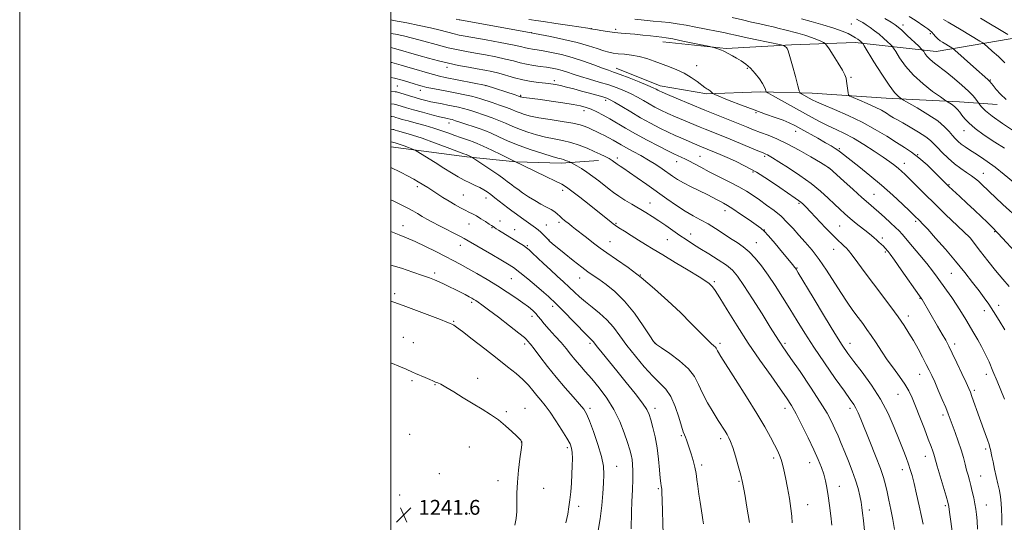
# Model space of a CAD drawing. Extents: x 2197300 to 2200200, y 337300 to 340200.
# Drawn here: x 2197300 to 2197830, y 339186 to 339456 of the extents above; entities that cross this region are included whole.
import ezdxf

# ---------------------------------------------------------------- set-up
doc = ezdxf.new("R2010")
doc.units = 0
doc.header["$MEASUREMENT"] = 0
for name, color, linetype, lineweight in [('32000', 7, 'Continuous', 0), ('DTM HARD BREAKLINE', 7, 'Continuous', 0), ('DTM SPOT ELEVATION', 2, 'Continuous', 13), ('INDEX CONTOUR', 41, 'Continuous', 13), ('INTERMEDIATE CONTOUR', 44, 'Continuous', 0), ('SPOT ELEVATION', 7, 'Continuous', 0)]:
    doc.layers.add(name, color=color, linetype=linetype, lineweight=lineweight)
doc.styles.add('Style-ITALICS', font='ITALICS.shx')

# ---------------------------------------------------------------- blocks, each defined once
blk = doc.blocks.new('SPOT')
at = {"layer": 'SPOT ELEVATION'}
for p, q in [((-3.91, -3.91), (3.82, 3.81)), ((-1.65, 3.77), (1.72, -3.93))]:
    blk.add_line(p, q, dxfattribs=at)

msp = doc.modelspace()

# ---------------------------------------------------------------- linework, layer by layer
at = {"layer": '32000', "flags": 128}
for points in [[(2197300, 337300), (2200200, 337300), (2200200, 340200), (2197300, 340200), (2197300, 337300)], [(2197500, 337500), (2200000, 337500), (2200000, 340000), (2197500, 340000), (2197500, 337500)]]:
    msp.add_lwpolyline(points, dxfattribs=at)
at = {"layer": 'DTM HARD BREAKLINE'}
for points in [[(2197646.5, 339444.49, 1206.59), (2197680.6, 339440.83, 1205.83), (2197715.73, 339442.75, 1203.74), (2197750.04, 339444.05, 1200.51), (2197793.65, 339439.16, 1195.12), (2197846.13, 339448.14, 1188.75), (2197871.71, 339446.9, 1187.97), (2197892.15, 339429.86, 1187.36)], [(2197621.31, 339430.18, 1209.39), (2197645.09, 339420.72, 1209.39), (2197670.11, 339416.42, 1208.21), (2197699.04, 339417.51, 1206.34), (2197726.94, 339416.73, 1203.25), (2197766.83, 339414.11, 1200.69), (2197806.3, 339412.11, 1197.41), (2197826.56, 339410.7, 1194.65)], [(2197500, 339387.974, 1228.789), (2197540.8, 339382.51, 1226.27), (2197567.25, 339379.87, 1223.98), (2197591.64, 339379.09, 1222.46), (2197611.89, 339380.57, 1220.7)]]:
    msp.add_polyline3d(points, dxfattribs=at)
at = {"layer": 'DTM SPOT ELEVATION'}
for p in [(2197748.09, 339454.03, 1198.95), (2197775.79, 339453.55, 1195.49), (2197575.61, 339449.44, 1207.94), (2197608.03, 339451.58, 1205.96), (2197621.06, 339451.15, 1205.66), (2197790.49, 339448.89, 1194.32), (2197664.63, 339431.63, 1207.34), (2197530.28, 339430.69, 1214.48), (2197691.97, 339430.11, 1206.2), (2197503.42, 339420.6, 1219.07), (2197551.23, 339420.89, 1216.03), (2197588, 339423.59, 1213.57), (2197747.83, 339425.29, 1201.83), (2197822.87, 339423.93, 1193.89), (2197515.76, 339418.37, 1218.59), (2197569.86, 339415.65, 1215.82), (2197615.73, 339412.87, 1214.4), (2197603.99, 339407.32, 1216.58), (2197696.63, 339406.23, 1208.13), (2197531.21, 339400.74, 1222.61), (2197718.02, 339396.29, 1208.6), (2197808.75, 339396.64, 1198.72), (2197741.59, 339386.87, 1207.82), (2197783.69, 339383.76, 1203.98), (2197621.87, 339381.94, 1219.58), (2197653.87, 339379.89, 1216.7), (2197666.56, 339382.81, 1215.07), (2197701.25, 339382.8, 1212.29), (2197776.57, 339378.98, 1205.35), (2197695.02, 339374.38, 1214.28), (2197735.63, 339376.63, 1210.04), (2197819.07, 339373.57, 1201.24), (2197800.62, 339367.54, 1203.88), (2197514.29, 339366.49, 1230.36), (2197538.96, 339361.98, 1229.03), (2197592.42, 339364.48, 1224.45), (2197760.18, 339362.43, 1209.08), (2197551.25, 339360.32, 1228.57), (2197639.56, 339357.6, 1221.23), (2197719.89, 339357.42, 1214.22), (2197680.03, 339353.46, 1218.57), (2197542.06, 339346.4, 1230.79), (2197558.75, 339348.02, 1229.47), (2197590.61, 339347.33, 1226.35), (2197621.28, 339346.71, 1223.84), (2197782.67, 339347.72, 1208.3), (2197506.58, 339345.56, 1233.29), (2197554.39, 339344.43, 1230.1), (2197566.69, 339343.39, 1229.27), (2197583.65, 339345.82, 1227.19), (2197661.49, 339340.94, 1221.36), (2197701.11, 339343.23, 1217.95), (2197741.73, 339345.31, 1213.05), (2197825.22, 339342.17, 1204.12), (2197585.22, 339337.79, 1227.94), (2197617.92, 339336.81, 1225.14), (2197648.9, 339337.86, 1222.93), (2197696.81, 339336.34, 1219.18), (2197764.8, 339338.92, 1211.59), (2197812.01, 339338.95, 1205.99), (2197537.45, 339334.94, 1232.63), (2197573.49, 339334.73, 1229.83), (2197738.49, 339332.67, 1214.73), (2197766.3, 339331.36, 1212.22), (2197523.6, 339320.02, 1235.61), (2197718.67, 339322.76, 1217.9), (2197801.92, 339319.79, 1208.9), (2197564.89, 339316.98, 1232.91), (2197601.66, 339317.35, 1228.72), (2197634.26, 339318.99, 1226), (2197674.27, 339315.31, 1223.76), (2197502.02, 339308.92, 1237.65), (2197543.57, 339304.14, 1236.31), (2197785.04, 339306.44, 1212.08), (2197587.19, 339301.97, 1232.42), (2197819.69, 339299.67, 1208.53), (2197827.32, 339302.56, 1207.49), (2197533.7, 339293.93, 1237.88), (2197575.96, 339296.73, 1234.52), (2197778.74, 339296.87, 1213.5), (2197506.71, 339285.44, 1239.24), (2197512.13, 339282.51, 1239.25), (2197572.02, 339281.85, 1236.36), (2197607.23, 339282.06, 1232.3), (2197642.23, 339282.06, 1227.99), (2197677.23, 339282.06, 1225.66), (2197712.23, 339282.06, 1221.73), (2197747.23, 339282.06, 1217.37), (2197803.76, 339281.78, 1211.57), (2197511.4, 339261.98, 1240.22), (2197546.79, 339263.23, 1239.55), (2197784.85, 339265.46, 1214.75), (2197820.73, 339265.42, 1210.52), (2197523.72, 339259.84, 1240.08), (2197814.19, 339256.88, 1211.71), (2197773.14, 339254.71, 1216.9), (2197562.2, 339245.4, 1239.82), (2197572.23, 339247.06, 1239.31), (2197607.23, 339247.06, 1235.65), (2197642.23, 339247.06, 1231.52), (2197712.23, 339247.06, 1224.59), (2197747.23, 339247.06, 1220.44), (2197797.39, 339243.51, 1214.39), (2197510.08, 339233.12, 1241.1), (2197656.52, 339232.35, 1230.17), (2197677.63, 339230.85, 1228.42), (2197542.28, 339226.34, 1240.71), (2197570.25, 339228.99, 1240.02), (2197594.95, 339225.9, 1238.35), (2197820.35, 339225.29, 1212.33), (2197706.15, 339220.38, 1226.38), (2197787.87, 339221.36, 1216.64), (2197621.56, 339216.01, 1235.23), (2197667.31, 339216.58, 1229.68), (2197725.5, 339217.88, 1224.68), (2197775.47, 339214.2, 1218.58), (2197526.1, 339211.99, 1241.17), (2197557.73, 339208.17, 1240.42), (2197817.71, 339210.74, 1213.11), (2197582.28, 339204.14, 1239.36), (2197644.12, 339203.92, 1232.18), (2197687.42, 339207.88, 1228.17), (2197741.54, 339205.13, 1223.33), (2197504.63, 339200.42, 1241.54), (2197601.13, 339194.35, 1237.55), (2197724.44, 339195.36, 1225.23), (2197757.7, 339192.4, 1221.54), (2197798.59, 339194.83, 1216.26), (2197820.78, 339195.1, 1213.18), (2197542.25, 339190.53, 1240.96)]:
    msp.add_point(p, dxfattribs=at)
at = {"layer": 'INDEX CONTOUR', "flags": 128}
for points, elevation in [([(2197830.574, 339252.095), (2197826.582, 339261.856), (2197824.33, 339267.234), (2197822.197, 339272.101), (2197820.165, 339276.444), (2197818.162, 339280.396), (2197816.126, 339284.089), (2197814.045, 339287.654), (2197809.736, 339294.905), (2197807.425, 339298.724), (2197804.906, 339302.681), (2197802.146, 339306.742), (2197799.315, 339310.737), (2197794.203, 339317.832), (2197791.702, 339321.202), (2197788.687, 339325.048), (2197784.922, 339329.624), (2197780.98, 339334.297), (2197775.414, 339340.811), (2197773.759, 339342.634), (2197771.865, 339344.522), (2197769.151, 339347.082), (2197765.946, 339350.02), (2197762.806, 339352.814), (2197760.078, 339355.147), (2197757.273, 339357.514), (2197753.691, 339360.617), (2197748.945, 339364.856), (2197743.894, 339369.43), (2197736.172, 339376.432), (2197735.791, 339376.745), (2197735.413, 339376.999), (2197734.211, 339377.726), (2197731.326, 339379.448), (2197726.248, 339382.456), (2197719.8641, 339386.123), (2197713.413, 339389.594), (2197707.878, 339392.211), (2197703.226, 339394.116), (2197699.169, 339395.647), (2197695.394, 339397.112), (2197691.4849, 339398.684), (2197687, 339400.504), (2197669.0701, 339407.724), (2197653.5889, 339414.124), (2197648.946, 339416.061), (2197646.04, 339417.306), (2197644.52, 339418.004), (2197643.69, 339418.445), (2197642.853, 339418.91), (2197641.3199, 339419.654), (2197638.399, 339420.921), (2197633.733, 339422.832), (2197628.302, 339424.992), (2197623.414, 339426.879), (2197619.97, 339428.14), (2197617.212, 339429.106), (2197613.97, 339430.278), (2197609.3751, 339432.007), (2197603.744, 339434.05), (2197597.696, 339436.014), (2197591.804, 339437.5821), (2197586.459, 339438.738), (2197582.013, 339439.542), (2197578.693, 339440.066), (2197576.254, 339440.428), (2197574.329, 339440.763), (2197572.457, 339441.197), (2197569.798, 339441.834), (2197565.419, 339442.776), (2197558.829, 339444.057), (2197551.314, 339445.449), (2197539.964, 339447.491), (2197536.78, 339448.097), (2197533.972, 339448.731), (2197526.453, 339450.668), (2197521.353, 339451.908), (2197515.285, 339453.25), (2197508.531, 339454.626), (2197501.45, 339455.9679), (2197500, 339456.225)], 1210), ([(2197835.345, 339368.929), (2197830.424, 339372.968), (2197825.445, 339376.914), (2197821.157, 339380.096), (2197817.561, 339382.57), (2197814.471, 339384.574), (2197811.734, 339386.316), (2197809.327, 339387.888), (2197807.263, 339389.352), (2197805.522, 339390.783), (2197803.973, 339392.307), (2197802.455, 339394.063), (2197800.733, 339396.18), (2197798.296, 339398.742), (2197794.555, 339401.822), (2197789.267, 339405.37), (2197783.545, 339408.84), (2197776.201, 339413.081), (2197775.025, 339413.785), (2197774.303, 339414.277), (2197773.159, 339415.179), (2197771.238, 339417.189), (2197768.318, 339421.0221), (2197764.379, 339426.97), (2197760.217, 339433.635), (2197754.946, 339442.294), (2197754.19, 339443.495), (2197753.915, 339443.825), (2197753.578, 339444.139), (2197753.064, 339444.591), (2197752.366, 339445.16), (2197751.454, 339445.836), (2197750.222, 339446.648), (2197748.544, 339447.637), (2197746.255, 339448.835), (2197743.038, 339450.245), (2197738.539, 339451.862), (2197732.672, 339453.64), (2197726.446, 339455.359), (2197721.139, 339456.76)], 1200), ([(2197832.41, 339448.432), (2197817.686, 339457.255)], 1190), ([(2197771.184, 339181.944), (2197770.3769, 339187.27), (2197769.376, 339192.653), (2197768.3, 339197.771), (2197767.306, 339202.264), (2197766.452, 339206.01), (2197765.396, 339209.8419), (2197763.694, 339214.83), (2197761.087, 339221.627), (2197758.048, 339229.202), (2197753.151, 339241.224), (2197751.665, 339244.755), (2197750.49, 339247.234), (2197749.278, 339249.2959), (2197747.421, 339251.972), (2197744.248, 339256.396), (2197739.372, 339263.279), (2197733.545, 339271.653), (2197727.807, 339280.127), (2197722.95, 339287.6229), (2197718.792, 339294.307), (2197714.905, 339300.654), (2197710.958, 339307.011), (2197706.995, 339313.196), (2197703.158, 339318.897), (2197699.553, 339323.855), (2197696.154, 339328.024), (2197692.897, 339331.41), (2197689.704, 339334.083), (2197686.427, 339336.367), (2197682.9, 339338.6499), (2197679.0179, 339341.21), (2197674.9221, 339343.89), (2197670.817, 339346.425), (2197666.831, 339348.652), (2197662.805, 339350.83), (2197658.506, 339353.321), (2197653.76, 339356.394), (2197648.629, 339359.945), (2197637.77, 339367.662), (2197632.674, 339371.2561), (2197628.458, 339374.183), (2197625.476, 339376.191), (2197623.453, 339377.513), (2197621.958, 339378.506), (2197619.169, 339380.477), (2197617.478, 339381.548), (2197615.371, 339382.705), (2197612.746, 339383.993), (2197609.521, 339385.464), (2197605.666, 339387.122), (2197601.374, 339388.785), (2197596.891, 339390.225), (2197592.409, 339391.297), (2197587.897, 339392.178), (2197583.269, 339393.127), (2197578.495, 339394.345), (2197573.763, 339395.797), (2197569.316, 339397.386), (2197565.324, 339399.022), (2197561.657, 339400.634), (2197558.109, 339402.151), (2197554.534, 339403.522), (2197551.014, 339404.752), (2197544.656, 339406.867), (2197541.838, 339407.765), (2197539.117, 339408.549), (2197536.385, 339409.22), (2197533.5829, 339409.818), (2197530.663, 339410.39), (2197527.607, 339410.977), (2197524.519, 339411.585), (2197521.535, 339412.211), (2197518.734, 339412.862), (2197515.984, 339413.574), (2197513.099, 339414.389), (2197510.007, 339415.316), (2197507.087, 339416.22), (2197503.573, 339417.321), (2197502.929, 339417.484), (2197502.363, 339417.554), (2197500, 339417.783)], 1220), ([(2197668.347, 339184.976), (2197668.039, 339187.16), (2197667.654, 339189.653), (2197666.534, 339196.68), (2197665.875, 339200.991), (2197665.293, 339205.169), (2197664.85, 339208.823), (2197664.406, 339212.148), (2197663.773, 339215.481), (2197662.829, 339219.047), (2197661.72, 339222.599), (2197659.171, 339230.225), (2197658.641, 339231.653), (2197658.139, 339232.837), (2197657.493, 339234.513), (2197656.514, 339237.54), (2197655.051, 339242.413), (2197653.124, 339248.17), (2197650.794, 339253.485), (2197648.0849, 339257.436), (2197644.879, 339260.723), (2197641.0229, 339264.454), (2197636.478, 339269.4219), (2197631.675, 339275.185), (2197627.16, 339280.986), (2197623.313, 339286.209), (2197619.852, 339290.796), (2197616.325, 339294.827), (2197612.4269, 339298.3819), (2197608.424, 339301.5489), (2197604.726, 339304.417), (2197601.616, 339307.084), (2197598.852, 339309.684), (2197596.066, 339312.361), (2197592.963, 339315.237), (2197589.554, 339318.332), (2197585.924, 339321.648), (2197582.218, 339325.108), (2197576.116, 339330.898), (2197574.38, 339332.508), (2197573.035, 339333.59), (2197571.319, 339334.7361), (2197568.699, 339336.382), (2197558.01, 339342.99), (2197556.672, 339343.843), (2197555.8451, 339344.398), (2197555.064, 339344.962), (2197554.09, 339345.5779), (2197552.859, 339346.371), (2197550.866, 339347.674), (2197548.44, 339349.235), (2197546.029, 339350.713), (2197543.956, 339351.8609), (2197542.03, 339352.828), (2197539.932, 339353.861), (2197537.414, 339355.161), (2197534.511, 339356.75), (2197531.331, 339358.605), (2197528.01, 339360.664), (2197524.808, 339362.723), (2197522.0129, 339364.536), (2197519.822, 339365.9341), (2197514.625, 339369.142), (2197512.347, 339370.466), (2197509.225, 339372.151), (2197505.136, 339374.231), (2197500, 339376.764)], 1230), ([(2197566.685, 339184.202), (2197567.3859, 339187.896), (2197567.732, 339191.618), (2197567.822, 339196.111), (2197567.8651, 339201.43), (2197568.1, 339207.455), (2197568.68, 339213.927), (2197569.427, 339220.014), (2197570.077, 339224.746), (2197570.431, 339227.44), (2197570.54, 339228.577), (2197570.517, 339228.925), (2197570.454, 339229.13), (2197570.354, 339229.345), (2197570.2021, 339229.597), (2197569.924, 339229.966), (2197569.214, 339230.74), (2197567.71, 339232.261), (2197565.161, 339234.73), (2197561.773, 339237.793), (2197557.862, 339240.955), (2197553.6741, 339243.853), (2197549.173, 339246.64), (2197544.256, 339249.596), (2197538.9531, 339252.864), (2197533.846, 339256.037), (2197529.655, 339258.568), (2197526.899, 339260.067), (2197525.2949, 339260.782), (2197524.356, 339261.116), (2197523.612, 339261.428), (2197522.634, 339261.892), (2197521.01, 339262.636), (2197518.512, 339263.718), (2197513.202, 339265.969), (2197511.566, 339266.675), (2197508.245, 339268.142), (2197505.151, 339269.487), (2197500, 339271.69)], 1240)]:
    msp.add_lwpolyline(points, dxfattribs=dict(at, elevation=elevation))
at = {"layer": 'INTERMEDIATE CONTOUR', "flags": 128}
for points, elevation in [([(2197838.373, 339348.946), (2197829.713, 339356.933), (2197825.709, 339360.646), (2197822.479, 339363.661), (2197817.702, 339368.2069), (2197816.439, 339369.3661), (2197814.848, 339370.697), (2197812.76, 339372.2519), (2197810.069, 339374.086), (2197806.923, 339376.26), (2197803.535, 339378.835), (2197800.13, 339381.795), (2197796.995, 339384.811), (2197794.4299, 339387.48), (2197792.549, 339389.5429), (2197790.7169, 339391.328), (2197788.114, 339393.308), (2197784.222, 339395.796), (2197779.75, 339398.451), (2197775.708, 339400.773), (2197772.838, 339402.407), (2197770.805, 339403.583), (2197769.0009, 339404.678), (2197766.89, 339405.999), (2197764.215, 339407.571), (2197760.7931, 339409.351), (2197756.6169, 339411.254), (2197752.403, 339413.0311), (2197749.047, 339414.393), (2197747.19, 339415.192), (2197746.461, 339415.847), (2197746.236, 339416.92), (2197745.451, 339423.226), (2197745.182, 339424.903), (2197744.582, 339426.639), (2197743.239, 339429.182), (2197740.939, 339432.97), (2197738.267, 339437.181), (2197736.006, 339440.683), (2197734.703, 339442.651), (2197733.947, 339443.516), (2197733.091, 339444.017), (2197731.601, 339444.75), (2197729.392, 339445.733), (2197726.492, 339446.836), (2197722.989, 339447.946), (2197719.202, 339449.013), (2197712.177, 339450.886), (2197709.064, 339451.695), (2197705.913, 339452.468), (2197702.495, 339453.25), (2197698.667, 339454.101), (2197694.313, 339455.087), (2197689.352, 339456.247), (2197683.862, 339457.516)], 1202), ([(2197831.492, 339413.415), (2197828.382, 339416.256), (2197826.028, 339418.8161), (2197824.374, 339420.847), (2197822.687, 339423.0111), (2197822.178, 339423.5919), (2197821.508, 339424.232), (2197813.816, 339431.023), (2197803.708, 339439.993), (2197802.763, 339440.777), (2197802.129, 339441.188), (2197797.123, 339444.187), (2197795.826, 339445.0591), (2197794.593, 339446.076), (2197793.425, 339447.286), (2197792.331, 339448.546), (2197791.322, 339449.665), (2197790.359, 339450.534), (2197789.197, 339451.372), (2197787.543, 339452.479), (2197782.328, 339456.012), (2197779.2, 339458.086)], 1194), ([(2197830.694, 339289.359), (2197827.586, 339294.443), (2197824.559, 339299.293), (2197822.006, 339303.202), (2197819.607, 339306.632), (2197816.8581, 339310.338), (2197813.357, 339314.916), (2197809.087, 339320.326), (2197804.1289, 339326.373), (2197798.682, 339332.752), (2197793.422, 339338.743), (2197789.142, 339343.518), (2197786.41, 339346.497), (2197784.888, 339348.092), (2197781.912, 339350.9989), (2197779.502, 339353.314), (2197775.5649, 339357.054), (2197770.364, 339361.862), (2197764.333, 339367.194), (2197757.965, 339372.516), (2197751.983, 339377.326), (2197742.172, 339385.086), (2197740.804, 339386.097), (2197739.29, 339387.098), (2197737.19, 339388.367), (2197734.1219, 339390.133), (2197729.908, 339392.508), (2197720.869, 339397.549), (2197717.4921, 339399.401), (2197714.562, 339400.86), (2197711.2921, 339402.221), (2197707.044, 339403.7471), (2197701.775, 339405.567), (2197695.593, 339407.777), (2197688.775, 339410.371), (2197682.287, 339412.936), (2197674.511, 339416.082), (2197673.456, 339416.548), (2197673.1981, 339416.7601), (2197672.987, 339417.039), (2197672.69, 339417.394), (2197672.328, 339417.753), (2197671.916, 339418.068), (2197670.887, 339418.706), (2197670.192, 339419.159), (2197669.126, 339419.912), (2197664.887, 339423.066), (2197661.667, 339425.303), (2197657.989, 339427.514), (2197654.056, 339429.408), (2197649.988, 339431.048), (2197641.823, 339434.101), (2197637.779, 339435.498), (2197633.711, 339436.608), (2197629.63, 339437.322), (2197625.773, 339437.74), (2197622.435, 339438.019), (2197619.766, 339438.315), (2197617.342, 339438.783), (2197614.5979, 339439.58), (2197611.027, 339440.809), (2197606.36, 339442.355), (2197600.385, 339444.054), (2197593.1789, 339445.735), (2197585.9511, 339447.217), (2197580.199, 339448.32), (2197573.601, 339449.553), (2197537.11, 339456.199), (2197536.793, 339456.269), (2197535.222, 339456.596)], 1208), ([(2197833.06, 339312.817), (2197829.609, 339316.704), (2197825.729, 339321.299), (2197821.523, 339326.534), (2197817.546, 339331.63), (2197811.983, 339338.872), (2197811.825, 339339.032), (2197798.798, 339351.556), (2197792.973, 339357.202), (2197787.658, 339362.411), (2197779.563, 339370.416), (2197776.9891, 339372.936), (2197775.069, 339374.747), (2197773.356, 339376.255), (2197771.411, 339377.845), (2197768.827, 339379.794), (2197765.201, 339382.357), (2197760.323, 339385.649), (2197754.745, 339389.229), (2197749.209, 339392.519), (2197744.282, 339395.098), (2197739.836, 339397.192), (2197735.568, 339399.182), (2197731.191, 339401.397), (2197726.477, 339403.936), (2197705.484, 339415.557), (2197703.104, 339416.892), (2197702.191, 339417.522), (2197701.962, 339417.9889), (2197701.731, 339418.763), (2197701.195, 339420.0449), (2197700.15, 339421.9669), (2197698.46, 339424.561), (2197696.265, 339427.464), (2197693.776, 339430.211), (2197691.1851, 339432.442), (2197688.616, 339434.203), (2197686.175, 339435.64), (2197683.967, 339436.872), (2197679.715, 339439.2071), (2197678.946, 339439.6), (2197678.005, 339439.985), (2197676.659, 339440.458), (2197673.944, 339441.34), (2197673.106, 339441.589), (2197671.776, 339441.8921), (2197663.562, 339443.591), (2197657.294, 339444.872), (2197651.768, 339445.974), (2197648.23, 339446.626), (2197645.885, 339446.967), (2197639.8959, 339447.627), (2197635.638, 339448.086), (2197631.346, 339448.513), (2197624.033, 339449.134), (2197620.479, 339449.5), (2197616.683, 339450.0009), (2197613.086, 339450.545), (2197610.291, 339450.999), (2197608.72, 339451.266), (2197607.549, 339451.495), (2197606.132, 339451.719), (2197596.314, 339453.229), (2197588.872, 339454.358), (2197582.261, 339455.337), (2197578.009, 339455.93), (2197575.68, 339456.2329), (2197574.352, 339456.425)], 1206), ([(2197838.381, 339329.04), (2197827.174, 339341.276), (2197826.122, 339342.388), (2197824.762, 339343.7), (2197821.153, 339347.277), (2197818.06, 339350.309), (2197814.35, 339353.868), (2197810.296, 339357.66), (2197806.432, 339361.214), (2197800.572, 339366.588), (2197799.54, 339367.596), (2197792.994, 339374.165), (2197788.784, 339378.221), (2197784.458, 339382.065), (2197780.511, 339385.073), (2197776.6251, 339387.612), (2197772.282, 339390.297), (2197767.058, 339393.5851), (2197760.918, 339397.308), (2197753.924, 339401.141), (2197746.307, 339404.772), (2197738.982, 339407.951), (2197733.03, 339410.441), (2197729.207, 339412.103), (2197726.952, 339413.185), (2197725.378, 339414.035), (2197721.088, 339416.41), (2197720.403, 339416.912), (2197719.901, 339418.051), (2197719.15, 339420.804), (2197717.863, 339425.703), (2197716.319, 339431.509), (2197714.938, 339436.54), (2197714.034, 339439.529), (2197713.4819, 339440.877), (2197713.049, 339441.399), (2197712.56, 339441.768), (2197712.065, 339442.091), (2197711.67, 339442.328), (2197711.305, 339442.488), (2197710.199, 339442.751), (2197696.157, 339445.718), (2197690.228, 339446.996), (2197685.693, 339448.005), (2197682.272, 339448.779), (2197679.337, 339449.418), (2197676.323, 339450.02), (2197668.921, 339451.4411), (2197664.185, 339452.379), (2197659.1089, 339453.353), (2197654.208, 339454.191), (2197649.83, 339454.777), (2197645.675, 339455.203), (2197641.278, 339455.616), (2197636.367, 339456.12), (2197631.422, 339456.65)], 1204), ([(2197830.4681, 339387.128), (2197825.308, 339390.474), (2197819.65, 339394.2651), (2197814.663, 339397.857), (2197811.228, 339400.746), (2197809.072, 339403.012), (2197807.631, 339404.8769), (2197806.414, 339406.528), (2197805.227, 339408.006), (2197803.947, 339409.311), (2197802.515, 339410.44), (2197801.1279, 339411.348), (2197799.331, 339412.411), (2197798.273, 339413.1301), (2197795.964, 339414.759), (2197791.83, 339417.739), (2197786.628, 339421.803), (2197781.446, 339426.512), (2197777.189, 339431.39), (2197774.02, 339435.827), (2197771.921, 339439.179), (2197770.768, 339441.048), (2197770.039, 339442.024), (2197769.109, 339442.944), (2197767.505, 339444.45), (2197765.357, 339446.406), (2197762.951, 339448.479), (2197760.534, 339450.391), (2197758.221, 339452.08), (2197756.094, 339453.536), (2197754.203, 339454.757), (2197752.484, 339455.761), (2197750.842, 339456.573)], 1198), ([(2197835.994, 339396.132), (2197829.493, 339400.451), (2197823.958, 339404.357), (2197820.323, 339407.29), (2197818.304, 339409.279), (2197817.317, 339410.497), (2197816.492, 339411.626), (2197816.0309, 339412.299), (2197815.163, 339413.517), (2197813.623, 339415.379), (2197811.152, 339417.9221), (2197807.632, 339421.104), (2197803.517, 339424.561), (2197799.399, 339427.8511), (2197792.785, 339432.9401), (2197790.449, 339434.922), (2197788.777, 339436.675), (2197787.672, 339438.128), (2197787.01, 339439.166), (2197786.59, 339439.801), (2197785.888, 339440.553), (2197784.304, 339442.063), (2197778.131, 339447.882), (2197775.155, 339450.653), (2197773.189, 339452.407), (2197771.602, 339453.602), (2197769.453, 339454.963), (2197766.039, 339457.019)], 1196), ([(2197830.679, 339433.198), (2197827.254, 339436.45), (2197823.946, 339439.467), (2197821.366, 339441.771), (2197819.873, 339443.075), (2197818.811, 339443.863), (2197817.269, 339444.8101), (2197807.124, 339450.875), (2197800.142, 339455.015), (2197797.729, 339456.477)], 1192), ([(2197829.1591, 339184.166), (2197829.063, 339188.744), (2197828.937, 339192.675), (2197828.722, 339196.129), (2197828.3479, 339199.429), (2197827.764, 339202.851), (2197827.009, 339206.484), (2197825.228, 339214.45), (2197824.385, 339218.272), (2197823.732, 339221.282), (2197822.969, 339224.942), (2197822.6941, 339226.013), (2197822.205, 339227.656), (2197821.393, 339230.112), (2197820.194, 339233.522), (2197817.116, 339242.063), (2197812.992, 339253.589), (2197812.172, 339255.763), (2197811.286, 339257.843), (2197809.857, 339260.967), (2197807.585, 339265.858), (2197804.896, 339271.597), (2197802.398, 339276.856), (2197800.507, 339280.697), (2197798.881, 339283.771), (2197796.987, 339287.119), (2197794.477, 339291.453), (2197786.121, 339305.75), (2197785.689, 339306.435), (2197784.7819, 339307.745), (2197774.919, 339321.705), (2197771.221, 339326.905), (2197768.938, 339330.0619), (2197767.794, 339331.582), (2197767.219, 339332.2839), (2197766.72, 339332.869), (2197766.11, 339333.544), (2197765.281, 339334.397), (2197764.167, 339335.476), (2197762.8839, 339336.6769), (2197761.593, 339337.855), (2197760.364, 339338.941), (2197758.916, 339340.1571), (2197756.877, 339341.8), (2197750.692, 339346.702), (2197747.394, 339349.384), (2197744.479, 339351.867), (2197741.752, 339354.333), (2197738.878, 339357.067), (2197735.534, 339360.296), (2197731.4529, 339364.006), (2197726.3799, 339368.122), (2197720.293, 339372.487), (2197714.0951, 339376.611), (2197708.924, 339379.917), (2197705.613, 339381.997), (2197703.7991, 339383.101), (2197702.814, 339383.646), (2197701.974, 339384.038), (2197700.524, 339384.638), (2197697.69, 339385.794), (2197681.421, 339392.494), (2197669.2199, 339397.4481), (2197666.645, 339398.509), (2197657.555, 339402.3), (2197653.32, 339404.087), (2197649.15, 339405.911), (2197645.47, 339407.6289), (2197642.191, 339409.289), (2197639.0981, 339410.987), (2197636.001, 339412.786), (2197632.808, 339414.625), (2197629.454, 339416.4121), (2197625.856, 339418.079), (2197621.867, 339419.6621), (2197617.32, 339421.224), (2197612.177, 339422.805), (2197606.905, 339424.354), (2197602.097, 339425.7979), (2197598.193, 339427.074), (2197595.023, 339428.163), (2197592.264, 339429.054), (2197589.6159, 339429.749), (2197586.866, 339430.299), (2197583.827, 339430.765), (2197580.382, 339431.211), (2197576.716, 339431.71), (2197573.085, 339432.339), (2197569.625, 339433.151), (2197565.996, 339434.116), (2197561.734, 339435.1781), (2197556.565, 339436.28), (2197550.954, 339437.351), (2197545.553, 339438.318), (2197540.782, 339439.158), (2197536.125, 339440.059), (2197530.833, 339441.2631), (2197524.45, 339442.91), (2197517.685, 339444.74), (2197511.539, 339446.389), (2197506.687, 339447.594), (2197502.511, 339448.49), (2197500, 339448.952)], 1212), ([(2197815.951, 339182.064), (2197815.73, 339186.546), (2197815.458, 339190.042), (2197815.096, 339192.934), (2197814.599, 339195.772), (2197813.939, 339198.963), (2197813.174, 339202.334), (2197812.3821, 339205.571), (2197811.621, 339208.456), (2197810.882, 339211.159), (2197810.137, 339213.947), (2197809.342, 339217.061), (2197808.392, 339220.63), (2197807.164, 339224.758), (2197805.603, 339229.425), (2197803.9281, 339234.1279), (2197801.27, 339241.398), (2197800.206, 339244.2069), (2197798.861, 339247.538), (2197796.995, 339251.961), (2197794.88, 339256.869), (2197792.916, 339261.356), (2197791.375, 339264.799), (2197790.003, 339267.693), (2197788.419, 339270.8139), (2197786.347, 339274.727), (2197783.939, 339279.148), (2197781.452, 339283.582), (2197779.04, 339287.695), (2197776.434, 339291.81), (2197773.261, 339296.4089), (2197769.276, 339301.833), (2197760.0141, 339314.088), (2197755.491, 339320.141), (2197751.517, 339325.494), (2197748.438, 339329.6), (2197746.4549, 339332.117), (2197745.198, 339333.521), (2197744.1501, 339334.491), (2197742.833, 339335.658), (2197740.898, 339337.469), (2197738.032, 339340.319), (2197734.123, 339344.377), (2197726.1, 339352.861), (2197723.5289, 339355.554), (2197721.905, 339357.181), (2197720.773, 339358.197), (2197719.633, 339359.071), (2197717.818, 339360.337), (2197709.578, 339366.008), (2197703.36, 339370.168), (2197696.877, 339374.23), (2197690.9039, 339377.561), (2197685.635, 339380.164), (2197681.123, 339382.202), (2197677.394, 339383.82), (2197674.375, 339385.096), (2197666.448, 339388.356), (2197656.169, 339392.692), (2197653.051, 339394.0509), (2197649.355, 339395.761), (2197644.9, 339397.953), (2197639.862, 339400.575), (2197634.5069, 339403.528), (2197629.149, 339406.662), (2197624.297, 339409.597), (2197620.51, 339411.902), (2197618.089, 339413.295), (2197616.31, 339414.0911), (2197614.19, 339414.757), (2197610.995, 339415.66), (2197606.981, 339416.766), (2197602.654, 339417.944), (2197598.463, 339419.07), (2197594.635, 339420.066), (2197591.339, 339420.862), (2197588.633, 339421.419), (2197586.114, 339421.8171), (2197583.268, 339422.168), (2197579.707, 339422.581), (2197575.565, 339423.156), (2197571.106, 339423.9909), (2197566.576, 339425.129), (2197558.05, 339427.579), (2197554.301, 339428.503), (2197550.594, 339429.254), (2197546.502, 339429.975), (2197541.7211, 339430.791), (2197536.435, 339431.747), (2197530.952, 339432.871), (2197525.529, 339434.172), (2197520.236, 339435.591), (2197515.093, 339437.049), (2197502.6151, 339440.664), (2197500, 339441.435)], 1214), ([(2197803.11, 339175.406), (2197801.643, 339186.17), (2197800.943, 339191.198), (2197800.466, 339194.336), (2197799.959, 339196.664), (2197799.069, 339199.81), (2197794.33, 339215.971), (2197792.852, 339221.137), (2197792.438, 339222.478), (2197791.872, 339224.115), (2197790.946, 339226.63), (2197789.473, 339230.547), (2197787.367, 339236.104), (2197784.953, 339242.406), (2197782.66, 339248.274), (2197780.77, 339252.851), (2197778.974, 339256.561), (2197776.817, 339260.152), (2197773.982, 339264.211), (2197770.699, 339268.679), (2197767.339, 339273.339), (2197764.207, 339277.971), (2197761.36, 339282.361), (2197758.791, 339286.294), (2197756.456, 339289.661), (2197754.171, 339292.774), (2197751.715, 339296.054), (2197748.91, 339299.863), (2197745.75, 339304.33), (2197742.272, 339309.528), (2197734.626, 339321.536), (2197730.699, 339327.296), (2197726.862, 339332.257), (2197723.1969, 339336.521), (2197719.78, 339340.328), (2197716.622, 339343.884), (2197713.505, 339347.263), (2197710.148, 339350.505), (2197706.371, 339353.632), (2197702.403, 339356.587), (2197698.572, 339359.294), (2197695.065, 339361.725), (2197691.496, 339364.043), (2197687.342, 339366.46), (2197682.275, 339369.12), (2197671.481, 339374.53), (2197666.972, 339376.886), (2197660.438, 339380.415), (2197658.293, 339381.509), (2197656.716, 339382.246), (2197654.449, 339383.226), (2197652.74, 339384.032), (2197649.559, 339385.611), (2197644.399, 339388.233), (2197638.09, 339391.512), (2197631.794, 339394.896), (2197626.429, 339397.936), (2197617.941, 339402.938), (2197614.242, 339405.007), (2197610.842, 339406.7669), (2197607.832, 339408.16), (2197605.155, 339409.17), (2197602.176, 339409.956), (2197598.115, 339410.716), (2197592.522, 339411.592), (2197586.259, 339412.502), (2197580.522, 339413.304), (2197571.591, 339414.529), (2197570.574, 339414.6881), (2197570.0709, 339414.789), (2197569.837, 339414.864), (2197569.572, 339414.964), (2197568.766, 339415.246), (2197566.855, 339415.886), (2197551.23, 339421.01), (2197529.262, 339425.317), (2197526.244, 339425.971), (2197522.866, 339426.822), (2197518.441, 339428.042), (2197513.534, 339429.454), (2197509.029, 339430.789), (2197505.577, 339431.839), (2197502.913, 339432.629), (2197500.541, 339433.242), (2197500, 339433.353)], 1216), ([(2197786.643, 339184.752), (2197785.817, 339188.97), (2197784.587, 339194.649), (2197783.15, 339200.95), (2197781.788, 339206.665), (2197780.703, 339210.9181), (2197779.768, 339214.153), (2197778.771, 339217.151), (2197777.5219, 339220.605), (2197775.904, 339224.875), (2197773.821, 339230.236), (2197771.1719, 339236.832), (2197767.841, 339244.281), (2197763.709, 339252.066), (2197758.806, 339259.674), (2197753.764, 339266.594), (2197749.364, 339272.317), (2197746.061, 339276.713), (2197743.018, 339281.1741), (2197739.07, 339287.469), (2197733.5061, 339296.636), (2197727.417, 339306.774), (2197719.443, 339320.1), (2197718.234, 339322.095), (2197717.852, 339322.675), (2197717.485, 339323.152), (2197716.532, 339324.312), (2197710.965, 339330.9721), (2197706.901, 339335.794), (2197703.3521, 339339.946), (2197701.045, 339342.497), (2197699.225, 339344.123), (2197696.766, 339345.902), (2197692.912, 339348.601), (2197688.372, 339351.744), (2197684.2221, 339354.542), (2197681.269, 339356.411), (2197679.234, 339357.573), (2197677.571, 339358.453), (2197675.767, 339359.4209), (2197673.465, 339360.641), (2197670.343, 339362.2211), (2197661.771, 339366.398), (2197657.634, 339368.518), (2197654.378, 339370.381), (2197651.6989, 339372.126), (2197646.092, 339376.074), (2197642.668, 339378.383), (2197638.823, 339380.785), (2197634.648, 339383.163), (2197630.519, 339385.389), (2197626.884, 339387.334), (2197624.052, 339388.913), (2197619.6521, 339391.459), (2197617.391, 339392.703), (2197615.044, 339393.943), (2197612.754, 339395.117), (2197610.629, 339396.179), (2197608.639, 339397.143), (2197606.719, 339398.035), (2197604.7, 339398.886), (2197602.006, 339399.736), (2197597.959, 339400.626), (2197592.205, 339401.583), (2197585.694, 339402.569), (2197579.702, 339403.53), (2197575.207, 339404.428), (2197572.001, 339405.282), (2197569.577, 339406.125), (2197567.44, 339406.996), (2197565.147, 339407.961), (2197562.263, 339409.091), (2197558.55, 339410.41), (2197554.548, 339411.761), (2197548.3521, 339413.797), (2197546.109, 339414.461), (2197543.475, 339415.11), (2197539.874, 339415.884), (2197535.553, 339416.755), (2197530.969, 339417.648), (2197522.568, 339419.269), (2197519.308, 339419.932), (2197516.882, 339420.486), (2197514.839, 339421.043), (2197512.587, 339421.743), (2197509.657, 339422.68), (2197506.071, 339423.75), (2197501.974, 339424.804), (2197500, 339425.212)], 1218), ([(2197755.064, 339181.118), (2197754.487, 339186.729), (2197754.054, 339190.782), (2197753.682, 339193.808), (2197753.237, 339196.6469), (2197752.593, 339199.989), (2197751.648, 339203.941), (2197750.311, 339208.463), (2197748.542, 339213.46), (2197746.5219, 339218.63), (2197744.485, 339223.617), (2197742.613, 339228.145), (2197740.877, 339232.271), (2197739.1949, 339236.13), (2197737.4, 339239.975), (2197734.969, 339244.509), (2197731.293, 339250.553), (2197726.088, 339258.485), (2197720.368, 339266.918), (2197715.47, 339274.024), (2197710.735, 339280.839), (2197709.7851, 339282.246), (2197708.828, 339283.754), (2197704.359, 339290.923), (2197699.912, 339297.997), (2197694.762, 339306.111), (2197690.089, 339313.344), (2197686.701, 339318.28), (2197683.922, 339321.528), (2197680.705, 339324.203), (2197676.319, 339327.172), (2197671.296, 339330.3109), (2197666.48, 339333.25), (2197662.495, 339335.7319), (2197659.064, 339337.961), (2197655.687, 339340.25), (2197648.1, 339345.528), (2197644.281, 339348.118), (2197640.709, 339350.419), (2197637.244, 339352.547), (2197629.85, 339356.972), (2197626.067, 339359.281), (2197622.681, 339361.441), (2197619.925, 339363.3481), (2197617.498, 339365.18), (2197612.006, 339369.529), (2197608.776, 339372.007), (2197605.545, 339374.333), (2197602.575, 339376.264), (2197600.089, 339377.736), (2197597.311, 339379.267), (2197596.77, 339379.539), (2197596.2121, 339379.78), (2197595.288, 339380.165), (2197594.113, 339380.629), (2197592.915, 339381.049), (2197591.751, 339381.373), (2197589.991, 339381.832), (2197586.836, 339382.724), (2197581.782, 339384.262), (2197575.525, 339386.311), (2197569.056, 339388.647), (2197563.209, 339391.049), (2197558.167, 339393.306), (2197553.9551, 339395.212), (2197550.517, 339396.634), (2197547.48, 339397.743), (2197537.567, 339401.07), (2197534.759, 339401.989), (2197532.923, 339402.551), (2197531.828, 339402.84), (2197530.265, 339403.159), (2197528.827, 339403.488), (2197526.182, 339404.143), (2197522.009, 339405.214), (2197517.024, 339406.526), (2197512.203, 339407.835), (2197508.347, 339408.934), (2197505.548, 339409.774), (2197503.723, 339410.344), (2197502.669, 339410.659), (2197501.72, 339410.832), (2197500, 339411.011)], 1222), ([(2197737.597, 339184.3), (2197737.034, 339189.23), (2197736.334, 339194.763), (2197735.594, 339200.054), (2197734.875, 339204.467), (2197734.095, 339208.205), (2197733.135, 339211.679), (2197731.872, 339215.307), (2197730.145, 339219.529), (2197727.7881, 339224.7931), (2197724.746, 339231.282), (2197721.424, 339238.123), (2197718.34, 339244.18), (2197715.789, 339248.74), (2197713.178, 339252.782), (2197709.69, 339257.707), (2197704.756, 339264.5631), (2197698.799, 339272.99), (2197692.488, 339282.272), (2197686.458, 339291.641), (2197681.201, 339300.114), (2197677.174, 339306.6539), (2197674.661, 339310.561), (2197673.263, 339312.486), (2197672.406, 339313.418), (2197671.469, 339314.264), (2197669.633, 339315.601), (2197666.03, 339317.921), (2197660.184, 339321.495), (2197653.184, 339325.703), (2197646.512, 339329.6979), (2197641.284, 339332.849), (2197637.145, 339335.372), (2197633.378, 339337.697), (2197629.472, 339340.1249), (2197625.759, 339342.451), (2197622.782, 339344.345), (2197620.895, 339345.592), (2197619.709, 339346.454), (2197618.646, 339347.31), (2197614.898, 339350.366), (2197611.487, 339353.107), (2197606.835, 339356.814), (2197601.804, 339360.787), (2197597.497, 339364.133), (2197594.599, 339366.256), (2197592.125, 339367.738), (2197588.675, 339369.46), (2197583.354, 339372.023), (2197566.037, 339380.377), (2197559.499, 339383.597), (2197554.411, 339386.077), (2197549.764, 339388.291), (2197546.538, 339389.734), (2197544.333, 339390.6029), (2197542.402, 339391.266), (2197540.134, 339392.032), (2197537.46, 339392.955), (2197534.452, 339394.025), (2197531.141, 339395.231), (2197527.426, 339396.542), (2197523.168, 339397.923), (2197518.359, 339399.328), (2197513.506, 339400.662), (2197509.2461, 339401.818), (2197506.076, 339402.71), (2197503.932, 339403.347), (2197502.61, 339403.76), (2197501.766, 339403.9961), (2197500.5109, 339404.18), (2197500, 339404.231)], 1224), ([(2197716.192, 339185.527), (2197715.955, 339189.128), (2197715.48, 339193.211), (2197714.64, 339198.5369), (2197713.592, 339204.428), (2197712.564, 339209.846), (2197711.722, 339214.001), (2197710.997, 339217.094), (2197710.256, 339219.574), (2197709.368, 339221.877), (2197708.201, 339224.396), (2197706.622, 339227.515), (2197704.46, 339231.617), (2197701.407, 339237.099), (2197697.115, 339244.361), (2197691.511, 339253.416), (2197685.613, 339262.734), (2197677.767, 339275.015), (2197676.389, 339277.219), (2197675.859, 339278.172), (2197675.552, 339278.845), (2197675.234, 339279.467), (2197674.765, 339280.082), (2197673.973, 339280.806), (2197672.552, 339282.057), (2197670.166, 339284.329), (2197666.552, 339287.981), (2197661.764, 339292.851), (2197655.933, 339298.643), (2197649.233, 339305.027), (2197642.028, 339311.527), (2197634.726, 339317.633), (2197627.737, 339322.919), (2197621.477, 339327.3), (2197616.365, 339330.7741), (2197612.645, 339333.404), (2197609.85, 339335.511), (2197604.63, 339339.586), (2197599.467, 339343.584), (2197597.584, 339345.066), (2197596.114, 339346.246), (2197593.5591, 339348.341), (2197592.279, 339349.418), (2197591.02, 339350.521), (2197589.765, 339351.65), (2197588.307, 339352.834), (2197586.392, 339354.105), (2197583.842, 339355.502), (2197580.7951, 339357.09), (2197577.463, 339358.9391), (2197574.074, 339361.056), (2197570.92, 339363.198), (2197568.306, 339365.059), (2197566.435, 339366.422), (2197565.091, 339367.426), (2197562.692, 339369.282), (2197560.896, 339370.619), (2197558.146, 339372.569), (2197554.268, 339375.229), (2197544.708, 339381.666), (2197543.902, 339382.189), (2197543.524, 339382.393), (2197541.866, 339383.198), (2197541.483, 339383.369), (2197541.22, 339383.473), (2197540.568, 339383.701), (2197539.181, 339384.217), (2197530.289, 339387.575), (2197523.403, 339390.139), (2197516.792, 339392.514), (2197511.6689, 339394.215), (2197507.9879, 339395.317), (2197503.538, 339396.556), (2197502.2831, 339396.929), (2197501.497, 339397.175), (2197500.952, 339397.326), (2197500, 339397.462)], 1226), ([(2197693.096, 339185.7), (2197692.4299, 339189.884), (2197691.611, 339194.94), (2197690.812, 339199.789), (2197690.14, 339203.6741), (2197689.435, 339207.154), (2197688.47, 339211.115), (2197687.106, 339216.119), (2197685.553, 339221.453), (2197684.105, 339226.079), (2197682.977, 339229.243), (2197682.0509, 339231.322), (2197681.128, 339232.975), (2197680.007, 339234.807), (2197676.364, 339240.578), (2197673.566, 339245.055), (2197670.523, 339250.178), (2197667.794, 339255.3), (2197665.686, 339259.933), (2197663.501, 339264.211), (2197660.288, 339268.427), (2197655.497, 339272.726), (2197650.162, 339276.668), (2197645.72, 339279.665), (2197643.136, 339281.468), (2197641.496, 339283.182), (2197639.417, 339286.245), (2197635.856, 339291.611), (2197631.121, 339298.294), (2197625.859, 339304.818), (2197620.6641, 339310.0029), (2197615.921, 339313.84), (2197611.9611, 339316.611), (2197608.918, 339318.667), (2197606.132, 339320.627), (2197602.749, 339323.176), (2197598.242, 339326.7291), (2197593.402, 339330.619), (2197586.927, 339335.893), (2197585.3861, 339337.192), (2197585.131, 339337.43), (2197584.7919, 339337.775), (2197583.221, 339339.468), (2197581.988, 339340.757), (2197580.671, 339342.039), (2197579.37, 339343.154), (2197577.88, 339344.279), (2197570.408, 339349.611), (2197567.562, 339351.669), (2197565.098, 339353.484), (2197562.888, 339355.153), (2197560.694, 339356.848), (2197555.98, 339360.538), (2197553.772, 339362.226), (2197551.843, 339363.622), (2197549.987, 339364.813), (2197547.9211, 339365.944), (2197545.43, 339367.1441), (2197542.572, 339368.484), (2197539.472, 339370.02), (2197536.2, 339371.812), (2197532.6, 339373.936), (2197528.4619, 339376.473), (2197523.755, 339379.3969), (2197513.555, 339385.7629), (2197512.449, 339386.363), (2197511.314, 339386.819), (2197509.451, 339387.525), (2197507.16, 339388.3809), (2197504.99, 339389.167), (2197503.372, 339389.713), (2197502.269, 339390.048), (2197500.1791, 339390.6511), (2197500, 339390.683)], 1228), ([(2197646.656, 339179.147), (2197646.102, 339197.837), (2197645.965, 339201.628), (2197645.853, 339203.606), (2197645.735, 339204.599), (2197645.5819, 339205.421), (2197645.376, 339206.818), (2197645.098, 339209.523), (2197644.722, 339214.009), (2197644.176, 339219.729), (2197643.382, 339225.878), (2197642.308, 339231.73), (2197641.1219, 339236.866), (2197640.044, 339240.945), (2197639.137, 339243.869), (2197637.851, 339246.508), (2197635.483, 339249.98), (2197631.585, 339255.055), (2197626.734, 339261.128), (2197621.766, 339267.252), (2197613.869, 339276.945), (2197611.312, 339280.11), (2197608.931, 339283.132), (2197608.416, 339283.725), (2197606.545, 339285.478), (2197604.067, 339287.934), (2197600.087, 339292.009), (2197591.516, 339300.868), (2197589.017, 339303.412), (2197587.703, 339304.702), (2197586.22, 339306.077), (2197584.881, 339307.274), (2197582.385, 339309.447), (2197578.429, 339312.835), (2197573.754, 339316.766), (2197569.364, 339320.342), (2197565.937, 339322.93), (2197562.856, 339324.969), (2197559.176, 339327.168), (2197554.3031, 339330.004), (2197541.566, 339337.37), (2197539.446, 339338.558), (2197537.112, 339339.792), (2197525.827, 339345.5619), (2197522.345, 339347.377), (2197519.357, 339348.989), (2197516.734, 339350.483), (2197514.307, 339351.9439), (2197511.764, 339353.458), (2197508.759, 339355.11), (2197505.1, 339356.933), (2197501.218, 339358.755), (2197500, 339359.308)], 1232), ([(2197629.338, 339182.299), (2197629.5999, 339191.168), (2197629.853, 339196.992), (2197630.142, 339203.23), (2197630.342, 339208.944), (2197630.358, 339213.419), (2197630.195, 339216.827), (2197629.884, 339219.561), (2197629.424, 339222.054), (2197628.681, 339224.894), (2197627.487, 339228.71), (2197625.697, 339233.914), (2197623.244, 339240.057), (2197620.0831, 339246.474), (2197616.251, 339252.583), (2197612.121, 339258.137), (2197608.146, 339262.971), (2197604.686, 339266.991), (2197601.7161, 339270.389), (2197599.1139, 339273.427), (2197596.736, 339276.351), (2197594.333, 339279.341), (2197591.633, 339282.56), (2197588.496, 339286.075), (2197585.314, 339289.5611), (2197582.609, 339292.601), (2197580.739, 339294.898), (2197579.388, 339296.659), (2197578.076, 339298.214), (2197576.376, 339299.8571), (2197574.085, 339301.744), (2197571.056, 339303.995), (2197567.19, 339306.689), (2197562.585, 339309.743), (2197557.389, 339313.033), (2197551.809, 339316.413), (2197546.291, 339319.647), (2197541.342, 339322.473), (2197537.259, 339324.744), (2197533.499, 339326.758), (2197529.308, 339328.923), (2197524.173, 339331.519), (2197518.532, 339334.298), (2197513.064, 339336.878), (2197508.326, 339338.9631), (2197504.391, 339340.581), (2197500, 339342.327)], 1234), ([(2197611.466, 339180.353), (2197612.744, 339187.643), (2197613.655, 339194.751), (2197614.2339, 339201.301), (2197614.583, 339206.949), (2197614.733, 339211.577), (2197614.442, 339215.973), (2197613.398, 339221.157), (2197611.449, 339227.732), (2197609.073, 339234.653), (2197606.905, 339240.463), (2197605.3461, 339244.175), (2197603.8549, 339246.684), (2197601.654, 339249.357), (2197598.19, 339253.26), (2197593.791, 339258.249), (2197589.008, 339263.879), (2197584.366, 339269.666), (2197580.276, 339274.972), (2197577.122, 339279.125), (2197575.157, 339281.658), (2197573.593, 339283.564), (2197573.114, 339284.114), (2197571.867, 339285.24), (2197568.958, 339287.598), (2197563.908, 339291.537), (2197557.893, 339296.158), (2197552.504, 339300.25), (2197548.95, 339302.896), (2197546.918, 339304.345), (2197545.715, 339305.139), (2197544.717, 339305.753), (2197543.592, 339306.402), (2197542.076, 339307.237), (2197539.982, 339308.3619), (2197537.414, 339309.708), (2197534.549, 339311.16), (2197531.565, 339312.612), (2197528.633, 339313.983), (2197525.9239, 339315.203), (2197523.464, 339316.255), (2197520.7171, 339317.336), (2197517.003, 339318.7), (2197511.858, 339320.508), (2197505.692, 339322.558), (2197500, 339324.2929)], 1236), ([(2197594.176, 339185.437), (2197595.218, 339190.227), (2197595.904, 339194.1), (2197596.397, 339197.88), (2197596.827, 339202.197), (2197597.203, 339206.904), (2197597.499, 339211.66), (2197597.691, 339216.144), (2197597.753, 339220.107), (2197597.656, 339223.317), (2197597.324, 339225.728), (2197596.483, 339228.023), (2197594.81, 339231.07), (2197592.136, 339235.428), (2197588.908, 339240.424), (2197585.724, 339245.081), (2197583.044, 339248.668), (2197580.77, 339251.464), (2197578.663, 339253.995), (2197576.488, 339256.692), (2197574.025, 339259.597), (2197571.061, 339262.652), (2197567.3859, 339265.867), (2197562.813, 339269.5049), (2197557.162, 339273.89), (2197550.495, 339279.12), (2197543.839, 339284.358), (2197538.461, 339288.541), (2197535.279, 339290.899), (2197533.799, 339291.862), (2197532.719, 339292.378), (2197531.953, 339292.828), (2197531.517, 339293.047), (2197530.116, 339293.603), (2197526.69, 339294.901), (2197506.578, 339302.429), (2197501.6059, 339304.257), (2197500, 339304.784)], 1238)]:
    msp.add_lwpolyline(points, dxfattribs=dict(at, elevation=elevation))

# ---------------------------------------------------------------- block references
at = {"layer": 'SPOT ELEVATION'}
msp.add_blockref('SPOT', (2197506.848, 339189.85, 1241.562), dxfattribs=at)

# ---------------------------------------------------------------- texts
at = {"layer": 'SPOT ELEVATION', "style": 'Style-ITALICS'}
msp.add_text('1241.6', height=8, dxfattribs=at).set_placement((2197514.848, 339189.85, 1241.562))

doc.saveas('drawing.dxf')
